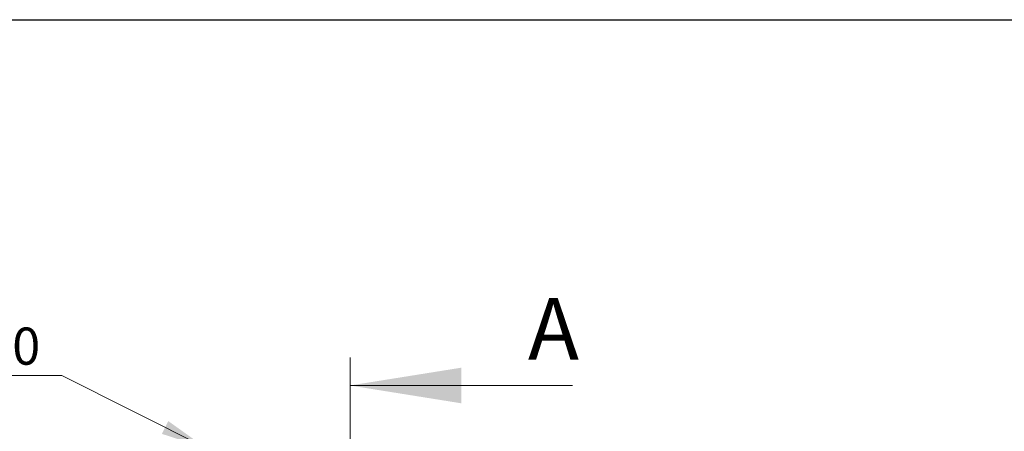
# Model space of a CAD drawing. Units: millimetres. Extents: x 8 to 201, y 4 to 288.
# Drawn here: x 49 to 105, y 265 to 288 of the extents above; entities that cross this region are included whole.
import ezdxf

# ---------------------------------------------------------------- set-up
doc = ezdxf.new("R2010")
doc.units = ezdxf.units.MM
doc.styles.add('SLDTEXTSTYLE0', font='TXT', dxfattribs={"width": 0.7})
doc.dimstyles.new('SLDDIMSTYLE1', dxfattribs={"dimtxt": 2.731911, "dimasz": 2.64, "dimexe": 0, "dimexo": 0.0625, "dimgap": 0.682978, "dimtad": 0, "dimtih": 1, "dimtoh": 1, "dimlfac": 20, "dimrnd": 1e-09, "dimzin": 12, "dimdsep": 46, "dimtxsty": 'SLDTEXTSTYLE0', "dimblk1": 'NONE', "dimsah": 1, "dimcen": 0, "dimadec": 0, "dimazin": 3, "dimtfac": 1, "dimtmove": 0, "dimatfit": 3, "dimldrblk": 'NONE', "dimfxl": 0, "dimfrac": 2, "dimtolj": 1, "dimtzin": 12, "dimarcsym": 0})

# ---------------------------------------------------------------- blocks, each defined once
blk = doc.blocks.new('_D_1')
at = {"color": 7, "linetype": 'Continuous', "lineweight": 0}
for p, q in [((51.622, 267.717), (36.326, 267.717)), ((59.875, 263.559), (51.622, 267.717)), ((60.343, 263.323), (59.875, 263.559))]:
    blk.add_line(p, q, dxfattribs=at)
at = {"color": 7, "linetype": 'Continuous', "lineweight": 18}
blk.add_solid([(59.875, 263.559), (57.701, 265.111), (57.333, 264.383)], dxfattribs=at)
at = {"color": 7, "linetype": 'Continuous', "lineweight": 18, "char_height": 2.1167, "attachment_point": 1, "style": 'SLDTEXTSTYLE0'}
for s, insert in [('6x', (36.326, 270.445)), ('%%c', (39.489, 270.445)), ('10,50', (43.183, 270.445))]:
    blk.add_mtext(s, dxfattribs=dict(at, insert=insert))
blk = doc.blocks.new('_None')

msp = doc.modelspace()

# ---------------------------------------------------------------- linework, layer by layer
at = {"color": 7, "linetype": 'Continuous', "lineweight": 25}
msp.add_line((21, 288), (201, 288), dxfattribs=at)
at = {"color": 7, "linetype": 'Continuous', "lineweight": 18}
for p, q in [((21, 288), (201, 288)), ((68.06476, 256.02978), (68.06476, 268.72978)), ((80.76476, 267.14228), (68.06476, 267.14228))]:
    msp.add_line(p, q, dxfattribs=at)
msp.add_solid([(68.06476, 267.14228), (74.41476, 266.12628), (74.41476, 268.15828)], dxfattribs=at)

# ---------------------------------------------------------------- texts
at = {"color": 7, "linetype": 'Continuous', "insert": (78.21917, 272.12262), "char_height": 3.5, "attachment_point": 1, "style": 'SLDTEXTSTYLE0'}
msp.add_mtext('A', dxfattribs=at)

# ---------------------------------------------------------------- dimensions: what is measured, and where the dimension line sits
at = {"color": 7, "linetype": 'Continuous', "lineweight": 18}
dim = msp.add_diameter_dim_2p(p1=(60.34342, 263.32274), p2=(59.87457, 263.55897), text='6x<>', dimstyle='SLDDIMSTYLE1', dxfattribs=at)
dim.commit()
dim.dimension.update_dxf_attribs({"geometry": '_D_1', "text_midpoint": (43.18045, 269.66102), "dimtype": 163})

doc.saveas('drawing.dxf')
